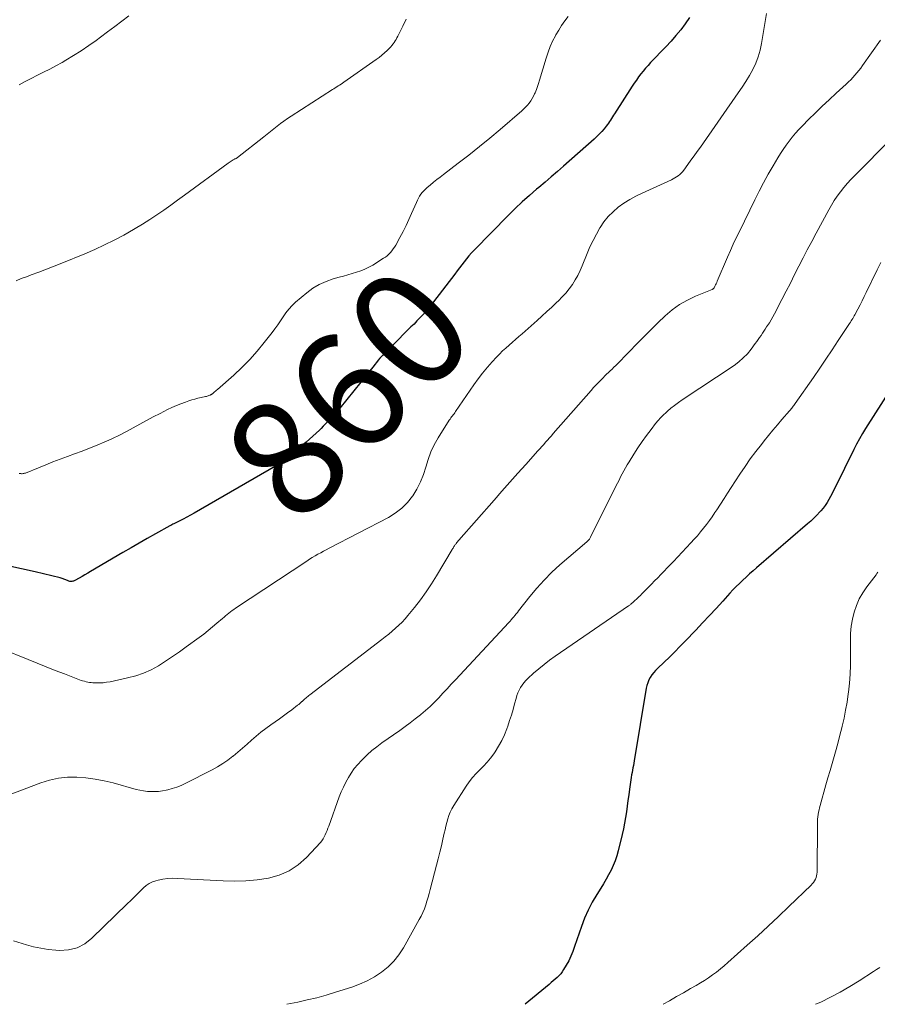
# Model space of a CAD drawing. Units: feet. Extents: x 2035000 to 2040000, y 560000 to 565000.
# Drawn here: x 2038174 to 2038321, y 560000 to 560169 of the extents above; entities that cross this region are included whole.
import ezdxf
from ezdxf.enums import TextEntityAlignment as Align

# ---------------------------------------------------------------- set-up
doc = ezdxf.new("R2010")
doc.units = ezdxf.units.FT
doc.header["$LTSCALE"] = 100
doc.header["$MEASUREMENT"] = 0
for name, color, linetype, lineweight in [('CONTOUR INDEX', 32, 'Continuous', 25), ('CONTOUR INDEX LABEL', 7, 'Continuous', 15), ('CONTOUR INTERMEDIATE', 40, 'Continuous', 15)]:
    doc.layers.add(name, color=color, linetype=linetype, lineweight=lineweight)
doc.styles.add('slant', font='romans.shx', dxfattribs={"oblique": 14.999978})

msp = doc.modelspace()

# ---------------------------------------------------------------- linework, layer by layer
at = {"layer": 'CONTOUR INDEX', "flags": 128}
for points, elevation in [([(2038288.58, 560168.94), (2038287.85, 560167.88), (2038287.07, 560166.86), (2038286.26, 560165.87), (2038285.41, 560164.9), (2038284.54, 560163.96), (2038281.92, 560161.23), (2038281.49, 560160.76), (2038281.06, 560160.28), (2038280.64, 560159.79), (2038280.24, 560159.29), (2038279.85, 560158.78), (2038279.47, 560158.26), (2038279.11, 560157.73), (2038278.76, 560157.19), (2038275.74, 560152.49), (2038275.57, 560152.22), (2038275.4, 560151.95), (2038275.23, 560151.68), (2038275.06, 560151.41), (2038274.89, 560151.14), (2038274.71, 560150.87), (2038274.52, 560150.62), (2038274.32, 560150.37), (2038273.94, 560149.91), (2038273.54, 560149.45), (2038273.12, 560149), (2038272.68, 560148.57), (2038272.23, 560148.15), (2038267.02, 560143.52), (2038265.97, 560142.59), (2038264.9, 560141.66), (2038263.83, 560140.75), (2038262.75, 560139.85), (2038262.39, 560139.55), (2038261.15, 560138.48), (2038259.92, 560137.39), (2038258.73, 560136.26), (2038257.57, 560135.11), (2038251.68, 560129.11), (2038251.23, 560128.64), (2038250.79, 560128.15), (2038250.37, 560127.65), (2038249.97, 560127.13), (2038249.57, 560126.61), (2038249.18, 560126.09), (2038248.78, 560125.57), (2038248.38, 560125.04), (2038244.73, 560120.27), (2038244.28, 560119.7), (2038243.82, 560119.14), (2038243.36, 560118.59), (2038242.88, 560118.05), (2038242.39, 560117.52), (2038241.89, 560117), (2038241.39, 560116.48), (2038240.87, 560115.97), (2038237.52, 560112.65), (2038237.13, 560112.27), (2038236.74, 560111.88), (2038236.36, 560111.48), (2038235.99, 560111.08), (2038235.88, 560110.98), (2038235.56, 560110.63), (2038235.25, 560110.27), (2038234.95, 560109.9), (2038234.66, 560109.53), (2038234.37, 560109.15), (2038234.08, 560108.77), (2038233.79, 560108.4), (2038233.49, 560108.03), (2038228.7, 560102.1), (2038228.31, 560101.63), (2038227.91, 560101.17), (2038227.5, 560100.72), (2038227.09, 560100.28), (2038227.01, 560100.2), (2038226.63, 560099.8), (2038226.24, 560099.4), (2038225.85, 560099), (2038225.47, 560098.61), (2038225.18, 560098.31), (2038224.64, 560097.77), (2038224.09, 560097.25), (2038223.52, 560096.74), (2038222.95, 560096.24), (2038220.18, 560093.92), (2038219.58, 560093.44), (2038218.96, 560092.98), (2038218.32, 560092.56), (2038217.67, 560092.16), (2038203.74, 560084.12), (2038203.11, 560083.76), (2038202.48, 560083.42), (2038201.84, 560083.08), (2038201.19, 560082.75), (2038200.26, 560082.29), (2038200.08, 560082.19), (2038199.91, 560082.1), (2038199.73, 560082.01), (2038199.55, 560081.91), (2038197.11, 560080.55), (2038195.71, 560079.77), (2038194.32, 560078.98), (2038192.93, 560078.18), (2038191.55, 560077.37), (2038185.98, 560074.09), (2038185.5, 560073.81), (2038185.02, 560073.53), (2038184.53, 560073.26), (2038184.05, 560072.98), (2038183.31, 560072.57), (2038183.19, 560072.51), (2038183.07, 560072.46), (2038182.94, 560072.43), (2038182.81, 560072.4), (2038182.68, 560072.39), (2038182.54, 560072.4), (2038182.42, 560072.42), (2038182.29, 560072.46), (2038182.05, 560072.56), (2038181.89, 560072.62), (2038181.74, 560072.68), (2038181.59, 560072.74), (2038181.44, 560072.8), (2038181.28, 560072.86), (2038181.13, 560072.91), (2038180.97, 560072.96), (2038180.81, 560073), (2038176.48, 560074.05), (2038174.15, 560074.59), (2038171.82, 560075.1)], 860), ([(2038323.03, 560105.36), (2038318.74, 560098.61), (2038318.2, 560097.73), (2038317.68, 560096.83), (2038317.18, 560095.92), (2038316.71, 560095), (2038313.5, 560088.5), (2038313.24, 560087.97), (2038312.98, 560087.45), (2038312.7, 560086.93), (2038312.43, 560086.41), (2038312.13, 560085.91), (2038311.81, 560085.43), (2038311.45, 560084.96), (2038311.08, 560084.52), (2038310.88, 560084.3), (2038310.38, 560083.77), (2038309.87, 560083.25), (2038309.33, 560082.75), (2038308.79, 560082.26), (2038300.06, 560074.73), (2038299.46, 560074.21), (2038298.87, 560073.69), (2038298.28, 560073.16), (2038297.7, 560072.62), (2038297.13, 560072.07), (2038296.57, 560071.52), (2038296.02, 560070.95), (2038295.48, 560070.37), (2038294.27, 560069.04), (2038293.13, 560067.79), (2038291.98, 560066.55), (2038290.82, 560065.31), (2038289.66, 560064.08), (2038287.82, 560062.15), (2038286.94, 560061.24), (2038286.05, 560060.34), (2038285.14, 560059.45), (2038284.23, 560058.57), (2038283.12, 560057.52), (2038282.77, 560057.16), (2038282.44, 560056.79), (2038282.14, 560056.39), (2038281.86, 560055.97), (2038281.63, 560055.53), (2038281.43, 560055.07), (2038281.28, 560054.6), (2038281.17, 560054.11), (2038279.1, 560041.68), (2038279.03, 560041.28), (2038278.96, 560040.87), (2038278.89, 560040.47), (2038278.81, 560040.07), (2038278.74, 560039.67), (2038278.66, 560039.27), (2038278.6, 560038.86), (2038278.54, 560038.46), (2038278.32, 560036.85), (2038278.18, 560035.87), (2038278.04, 560034.89), (2038277.91, 560033.91), (2038277.77, 560032.93), (2038277.62, 560031.96), (2038277.45, 560030.99), (2038277.25, 560030.02), (2038277.03, 560029.06), (2038276.34, 560026.25), (2038276.11, 560025.4), (2038275.83, 560024.57), (2038275.5, 560023.76), (2038275.14, 560022.96), (2038274.73, 560022.18), (2038274.31, 560021.4), (2038273.86, 560020.64), (2038273.39, 560019.89), (2038272.69, 560018.8), (2038271.91, 560017.49), (2038271.21, 560016.14), (2038270.6, 560014.75), (2038270.06, 560013.32), (2038268.9, 560009.87), (2038268.6, 560009.05), (2038268.26, 560008.24), (2038267.88, 560007.46), (2038267.46, 560006.69), (2038267.02, 560005.94), (2038266.78, 560005.57), (2038266.51, 560005.21), (2038266.22, 560004.89), (2038265.89, 560004.58), (2038265.55, 560004.29), (2038265.21, 560004), (2038264.87, 560003.71), (2038264.53, 560003.42), (2038260.45, 560000)], 840)]:
    msp.add_lwpolyline(points, dxfattribs=dict(at, elevation=elevation))
at = {"layer": 'CONTOUR INTERMEDIATE', "flags": 128}
for points, elevation in [([(2038301.78, 560169.66), (2038300.93, 560164.49), (2038300.68, 560163.35), (2038300.35, 560162.22), (2038299.92, 560161.13), (2038299.42, 560160.07), (2038298.84, 560159.04), (2038298.24, 560158.02), (2038297.6, 560157.03), (2038296.93, 560156.04), (2038290.43, 560146.78), (2038289.89, 560146.03), (2038289.36, 560145.27), (2038288.82, 560144.52), (2038288.27, 560143.77), (2038287.58, 560142.82), (2038287.37, 560142.56), (2038287.15, 560142.31), (2038286.9, 560142.09), (2038286.64, 560141.87), (2038286.36, 560141.68), (2038286.08, 560141.5), (2038285.78, 560141.34), (2038285.48, 560141.19), (2038280.44, 560138.89), (2038279.38, 560138.36), (2038278.34, 560137.79), (2038277.35, 560137.15), (2038276.38, 560136.47), (2038275.48, 560135.71), (2038274.65, 560134.88), (2038273.92, 560133.97), (2038273.25, 560132.99), (2038273.22, 560132.93), (2038272.62, 560131.86), (2038272.05, 560130.78), (2038271.53, 560129.67), (2038271.05, 560128.55), (2038270.21, 560126.47), (2038269.85, 560125.63), (2038269.44, 560124.81), (2038268.99, 560124.02), (2038268.51, 560123.24), (2038267.97, 560122.5), (2038267.4, 560121.78), (2038266.79, 560121.11), (2038266.14, 560120.46), (2038265.82, 560120.16), (2038264.98, 560119.39), (2038264.15, 560118.62), (2038263.3, 560117.85), (2038262.46, 560117.09), (2038259.92, 560114.82), (2038259.36, 560114.33), (2038258.8, 560113.83), (2038258.24, 560113.35), (2038257.67, 560112.86), (2038257.11, 560112.36), (2038256.57, 560111.86), (2038256.04, 560111.33), (2038255.52, 560110.79), (2038254.8, 560110.02), (2038253.96, 560109.07), (2038253.14, 560108.09), (2038252.37, 560107.08), (2038251.63, 560106.05), (2038248.52, 560101.49), (2038248.39, 560101.3), (2038248.25, 560101.12), (2038248.12, 560100.93), (2038247.97, 560100.75), (2038247.83, 560100.57), (2038247.7, 560100.39), (2038247.57, 560100.2), (2038247.44, 560100.01), (2038245.54, 560096.98), (2038244.87, 560095.79), (2038244.28, 560094.57), (2038243.8, 560093.3), (2038243.4, 560091.99), (2038243, 560090.69), (2038242.5, 560089.43), (2038241.88, 560088.23), (2038241.17, 560087.07), (2038241.12, 560087), (2038240.25, 560085.91), (2038239.28, 560084.93), (2038238.19, 560084.1), (2038237, 560083.36), (2038226.85, 560078.1), (2038226.37, 560077.84), (2038225.89, 560077.58), (2038225.41, 560077.32), (2038224.94, 560077.05), (2038224.44, 560076.77), (2038223.97, 560076.48), (2038223.5, 560076.19), (2038223.04, 560075.89), (2038210.81, 560067.8), (2038210.52, 560067.6), (2038210.23, 560067.4), (2038209.95, 560067.18), (2038209.67, 560066.96), (2038209.4, 560066.73), (2038209.13, 560066.5), (2038208.85, 560066.27), (2038208.58, 560066.04), (2038207.64, 560065.24), (2038206.89, 560064.61), (2038206.14, 560064), (2038205.37, 560063.4), (2038204.59, 560062.82), (2038202.38, 560061.18), (2038201.21, 560060.35), (2038200.03, 560059.53), (2038198.83, 560058.74), (2038197.61, 560057.97), (2038196.36, 560057.29), (2038195.07, 560056.7), (2038193.73, 560056.24), (2038192.35, 560055.88), (2038189.33, 560055.24), (2038188.75, 560055.14), (2038188.17, 560055.07), (2038187.58, 560055.04), (2038186.98, 560055.04), (2038186.39, 560055.06), (2038186.09, 560055.08), (2038185.8, 560055.11), (2038185.51, 560055.16), (2038185.22, 560055.22), (2038184.93, 560055.3), (2038184.64, 560055.38), (2038184.36, 560055.47), (2038184.08, 560055.58), (2038181.52, 560056.57), (2038179.96, 560057.18), (2038178.4, 560057.79), (2038176.85, 560058.41), (2038175.29, 560059.04), (2038170.82, 560060.85)], 856), ([(2038192.57, 560169.22), (2038191.35, 560168.32), (2038190.13, 560167.41), (2038188.91, 560166.51), (2038187.69, 560165.6), (2038186.95, 560165.05), (2038185.69, 560164.14), (2038184.4, 560163.26), (2038183.09, 560162.43), (2038181.75, 560161.64), (2038181.11, 560161.27), (2038180.07, 560160.69), (2038179.02, 560160.13), (2038177.96, 560159.59), (2038176.9, 560159.06), (2038175.83, 560158.54), (2038174.78, 560157.99), (2038173.74, 560157.41)], 872), ([(2038267.77, 560169.15), (2038267.21, 560168.39), (2038266.67, 560167.61), (2038266.17, 560166.81), (2038265.69, 560166), (2038265.6, 560165.83), (2038265.13, 560164.91), (2038264.7, 560163.97), (2038264.34, 560163), (2038264.01, 560162.02), (2038262.9, 560158.21), (2038262.73, 560157.67), (2038262.55, 560157.13), (2038262.35, 560156.61), (2038262.13, 560156.08), (2038262.05, 560155.89), (2038261.85, 560155.48), (2038261.63, 560155.08), (2038261.38, 560154.69), (2038261.11, 560154.32), (2038260.82, 560153.97), (2038260.51, 560153.63), (2038260.19, 560153.3), (2038259.85, 560152.99), (2038256.15, 560149.81), (2038254.39, 560148.32), (2038252.61, 560146.85), (2038250.8, 560145.41), (2038248.98, 560144), (2038246.47, 560142.09), (2038245.89, 560141.65), (2038245.31, 560141.2), (2038244.73, 560140.74), (2038244.17, 560140.28), (2038243.65, 560139.85), (2038243.35, 560139.59), (2038243.07, 560139.31), (2038242.81, 560139.01), (2038242.57, 560138.7), (2038242.36, 560138.36), (2038242.15, 560138.02), (2038241.97, 560137.67), (2038241.8, 560137.31), (2038240.98, 560135.41), (2038240.52, 560134.37), (2038240.03, 560133.34), (2038239.52, 560132.32), (2038238.98, 560131.31), (2038238.26, 560129.99), (2038238.06, 560129.66), (2038237.85, 560129.33), (2038237.61, 560129.02), (2038237.36, 560128.72), (2038237.08, 560128.44), (2038236.8, 560128.18), (2038236.49, 560127.95), (2038236.17, 560127.73), (2038234.33, 560126.58), (2038233.66, 560126.2), (2038232.97, 560125.86), (2038232.26, 560125.58), (2038231.53, 560125.34), (2038230.78, 560125.13), (2038230.04, 560124.91), (2038229.3, 560124.7), (2038228.55, 560124.49), (2038227.53, 560124.21), (2038226.32, 560123.78), (2038225.16, 560123.25), (2038224.07, 560122.59), (2038223.03, 560121.82), (2038221.11, 560120.2), (2038220.51, 560119.64), (2038219.94, 560119.05), (2038219.44, 560118.4), (2038218.97, 560117.72), (2038218.52, 560117.03), (2038218.06, 560116.34), (2038217.57, 560115.67), (2038217.07, 560115.01), (2038215.74, 560113.29), (2038214.53, 560111.82), (2038213.26, 560110.4), (2038211.92, 560109.05), (2038210.52, 560107.75), (2038207.71, 560105.28), (2038207.56, 560105.15), (2038207.4, 560105.01), (2038207.24, 560104.88), (2038207.08, 560104.74), (2038206.86, 560104.55), (2038206.81, 560104.51), (2038206.77, 560104.48), (2038206.72, 560104.44), (2038206.67, 560104.4), (2038206.61, 560104.37), (2038206.56, 560104.34), (2038206.5, 560104.31), (2038206.45, 560104.29), (2038206.27, 560104.22), (2038206.13, 560104.17), (2038205.98, 560104.13), (2038205.83, 560104.09), (2038205.68, 560104.05), (2038204.92, 560103.89), (2038204.39, 560103.76), (2038203.86, 560103.62), (2038203.34, 560103.47), (2038202.82, 560103.31), (2038202.26, 560103.12), (2038201.47, 560102.83), (2038200.69, 560102.52), (2038199.93, 560102.18), (2038199.17, 560101.82), (2038197.9, 560101.17), (2038196.73, 560100.57), (2038195.57, 560099.96), (2038194.42, 560099.33), (2038193.28, 560098.69), (2038192.13, 560098.07), (2038190.97, 560097.46), (2038189.78, 560096.9), (2038188.59, 560096.37), (2038188.43, 560096.3), (2038187.14, 560095.76), (2038185.84, 560095.24), (2038184.54, 560094.73), (2038183.23, 560094.23), (2038182.06, 560093.8), (2038180.81, 560093.33), (2038179.56, 560092.86), (2038178.31, 560092.37), (2038177.07, 560091.87), (2038174.83, 560090.97), (2038174.7, 560090.93), (2038174.58, 560090.89), (2038174.45, 560090.87), (2038174.31, 560090.85), (2038174.18, 560090.85), (2038174.05, 560090.86), (2038173.92, 560090.88), (2038173.79, 560090.91)], 864), ([(2038240.05, 560168.65), (2038239.48, 560167.5), (2038238.61, 560165.77), (2038238.46, 560165.5), (2038238.31, 560165.22), (2038238.15, 560164.95), (2038237.98, 560164.69), (2038237.81, 560164.43), (2038237.62, 560164.18), (2038237.41, 560163.95), (2038237.2, 560163.72), (2038236.77, 560163.31), (2038236.33, 560162.9), (2038235.87, 560162.5), (2038235.4, 560162.12), (2038234.91, 560161.76), (2038229.38, 560157.89), (2038229.14, 560157.73), (2038228.9, 560157.56), (2038228.65, 560157.4), (2038228.41, 560157.25), (2038228.16, 560157.09), (2038227.91, 560156.93), (2038227.66, 560156.77), (2038227.42, 560156.62), (2038220.33, 560152.05), (2038219.72, 560151.64), (2038219.12, 560151.23), (2038218.54, 560150.79), (2038217.96, 560150.34), (2038217.39, 560149.89), (2038216.82, 560149.44), (2038216.25, 560148.98), (2038215.67, 560148.53), (2038211.17, 560145.01), (2038211.09, 560144.94), (2038211, 560144.89), (2038210.91, 560144.83), (2038210.82, 560144.79), (2038210.72, 560144.74), (2038210.63, 560144.69), (2038210.54, 560144.64), (2038210.44, 560144.59), (2038210.25, 560144.49), (2038210.07, 560144.38), (2038209.89, 560144.27), (2038209.71, 560144.15), (2038209.54, 560144.03), (2038202.08, 560138.54), (2038200.91, 560137.68), (2038199.73, 560136.83), (2038198.54, 560135.99), (2038197.35, 560135.16), (2038196.14, 560134.36), (2038194.91, 560133.57), (2038193.66, 560132.83), (2038192.4, 560132.11), (2038191.7, 560131.72), (2038190.06, 560130.85), (2038188.4, 560130.02), (2038186.71, 560129.25), (2038185.01, 560128.51), (2038181.06, 560126.89), (2038179.77, 560126.36), (2038178.47, 560125.85), (2038177.16, 560125.36), (2038175.85, 560124.88), (2038175.02, 560124.58), (2038174.13, 560124.25), (2038173.24, 560123.9)], 868), ([(2038321.27, 560165.09), (2038318.22, 560160.74), (2038317.91, 560160.31), (2038317.59, 560159.89), (2038317.25, 560159.48), (2038316.91, 560159.08), (2038316.56, 560158.69), (2038316.19, 560158.3), (2038315.82, 560157.93), (2038315.43, 560157.57), (2038313.7, 560156), (2038312.5, 560154.89), (2038311.31, 560153.77), (2038310.14, 560152.63), (2038308.98, 560151.49), (2038307.9, 560150.4), (2038307.3, 560149.77), (2038306.72, 560149.13), (2038306.16, 560148.47), (2038305.62, 560147.79), (2038305.11, 560147.09), (2038304.61, 560146.38), (2038304.14, 560145.65), (2038303.68, 560144.91), (2038302.88, 560143.55), (2038302.06, 560142.12), (2038301.25, 560140.67), (2038300.49, 560139.2), (2038299.74, 560137.72), (2038297.11, 560132.31), (2038296.59, 560131.23), (2038296.08, 560130.14), (2038295.59, 560129.05), (2038295.11, 560127.95), (2038293.33, 560123.8), (2038293.24, 560123.59), (2038293.14, 560123.38), (2038293.05, 560123.18), (2038292.94, 560122.97), (2038292.78, 560122.66), (2038292.76, 560122.62), (2038292.73, 560122.58), (2038292.69, 560122.54), (2038292.65, 560122.51), (2038292.61, 560122.48), (2038292.57, 560122.45), (2038292.52, 560122.43), (2038292.47, 560122.41), (2038289.63, 560121.25), (2038288.21, 560120.57), (2038286.85, 560119.8), (2038285.59, 560118.88), (2038284.39, 560117.87), (2038284.36, 560117.85), (2038283.21, 560116.74), (2038282.06, 560115.62), (2038280.92, 560114.48), (2038279.8, 560113.34), (2038276.25, 560109.68), (2038275.95, 560109.37), (2038275.64, 560109.07), (2038275.33, 560108.77), (2038275.01, 560108.48), (2038274.7, 560108.19), (2038274.38, 560107.89), (2038274.08, 560107.59), (2038273.77, 560107.29), (2038273.48, 560106.99), (2038273.03, 560106.53), (2038272.59, 560106.06), (2038272.16, 560105.59), (2038271.74, 560105.12), (2038265.25, 560097.73), (2038264.92, 560097.36), (2038264.59, 560096.99), (2038264.26, 560096.61), (2038263.93, 560096.24), (2038263.6, 560095.86), (2038263.27, 560095.49), (2038262.94, 560095.12), (2038262.61, 560094.75), (2038260.54, 560092.45), (2038259.17, 560090.92), (2038257.81, 560089.4), (2038256.45, 560087.87), (2038255.1, 560086.33), (2038249.07, 560079.47), (2038248.95, 560079.33), (2038248.83, 560079.19), (2038248.72, 560079.05), (2038248.6, 560078.9), (2038248.53, 560078.81), (2038248.46, 560078.71), (2038248.38, 560078.61), (2038248.31, 560078.5), (2038248.24, 560078.4), (2038248.22, 560078.37), (2038248.14, 560078.24), (2038248.07, 560078.12), (2038247.99, 560078), (2038247.92, 560077.87), (2038245.26, 560073.38), (2038244.39, 560071.98), (2038243.48, 560070.6), (2038242.5, 560069.26), (2038241.48, 560067.96), (2038240.35, 560066.57), (2038239.85, 560065.99), (2038239.34, 560065.43), (2038238.79, 560064.9), (2038238.23, 560064.38), (2038237.65, 560063.88), (2038237.06, 560063.39), (2038236.46, 560062.91), (2038235.86, 560062.44), (2038223.57, 560052.99), (2038223.4, 560052.85), (2038223.22, 560052.71), (2038223.05, 560052.57), (2038222.88, 560052.43), (2038222.71, 560052.28), (2038222.54, 560052.14), (2038222.38, 560051.99), (2038222.21, 560051.84), (2038222.19, 560051.82), (2038222.01, 560051.66), (2038221.84, 560051.5), (2038221.65, 560051.35), (2038221.46, 560051.2), (2038220.45, 560050.43), (2038219.75, 560049.9), (2038219.05, 560049.38), (2038218.33, 560048.87), (2038217.61, 560048.37), (2038216.85, 560047.84), (2038216, 560047.23), (2038215.17, 560046.6), (2038214.36, 560045.93), (2038213.57, 560045.24), (2038212.79, 560044.54), (2038212, 560043.85), (2038211.2, 560043.17), (2038210.4, 560042.5), (2038210.37, 560042.48), (2038209.52, 560041.83), (2038208.65, 560041.22), (2038207.75, 560040.67), (2038206.81, 560040.16), (2038202.22, 560037.83), (2038201.5, 560037.49), (2038200.76, 560037.19), (2038200, 560036.95), (2038199.23, 560036.74), (2038198.92, 560036.67), (2038198.29, 560036.54), (2038197.65, 560036.46), (2038197.01, 560036.42), (2038196.37, 560036.42), (2038195.73, 560036.46), (2038195.09, 560036.53), (2038194.46, 560036.65), (2038193.83, 560036.8), (2038189.88, 560037.9), (2038188.34, 560038.27), (2038186.78, 560038.57), (2038185.21, 560038.77), (2038183.63, 560038.89), (2038182.06, 560038.87), (2038180.5, 560038.72), (2038178.98, 560038.37), (2038177.47, 560037.91), (2038165.56, 560033.39)], 852), ([(2038323.18, 560148.24), (2038316.87, 560141.92), (2038316.23, 560141.25), (2038315.61, 560140.57), (2038315.01, 560139.86), (2038314.43, 560139.14), (2038313.89, 560138.39), (2038313.36, 560137.63), (2038312.88, 560136.84), (2038312.42, 560136.04), (2038310.25, 560132.03), (2038309.5, 560130.62), (2038308.75, 560129.21), (2038308.02, 560127.79), (2038307.3, 560126.36), (2038306.58, 560124.93), (2038305.86, 560123.5), (2038305.14, 560122.08), (2038304.41, 560120.66), (2038303.15, 560118.22), (2038302.87, 560117.7), (2038302.58, 560117.2), (2038302.28, 560116.7), (2038301.96, 560116.22), (2038301.79, 560115.97), (2038301.55, 560115.61), (2038301.31, 560115.25), (2038301.07, 560114.89), (2038300.83, 560114.53), (2038300.59, 560114.18), (2038300.35, 560113.82), (2038300.09, 560113.47), (2038299.84, 560113.13), (2038299.13, 560112.18), (2038298.48, 560111.4), (2038297.78, 560110.67), (2038297.01, 560110.01), (2038296.2, 560109.4), (2038287.33, 560103.48), (2038286.67, 560103.02), (2038286.02, 560102.54), (2038285.4, 560102.05), (2038284.79, 560101.53), (2038284.56, 560101.33), (2038284.08, 560100.89), (2038283.62, 560100.43), (2038283.19, 560099.94), (2038282.77, 560099.44), (2038281.99, 560098.44), (2038281.21, 560097.41), (2038280.46, 560096.37), (2038279.74, 560095.3), (2038279.04, 560094.22), (2038278.23, 560092.89), (2038277.92, 560092.38), (2038277.62, 560091.86), (2038277.33, 560091.34), (2038277.05, 560090.82), (2038276.77, 560090.29), (2038276.5, 560089.76), (2038276.23, 560089.23), (2038275.97, 560088.69), (2038271.64, 560079.97), (2038271.58, 560079.86), (2038271.52, 560079.76), (2038271.44, 560079.65), (2038271.36, 560079.55), (2038271.28, 560079.46), (2038271.19, 560079.37), (2038271.09, 560079.28), (2038271, 560079.2), (2038266.38, 560075.23), (2038265, 560073.97), (2038263.66, 560072.65), (2038262.41, 560071.25), (2038261.21, 560069.81), (2038259.29, 560067.35), (2038259.09, 560067.09), (2038258.89, 560066.84), (2038258.68, 560066.59), (2038258.48, 560066.34), (2038258.27, 560066.09), (2038258.05, 560065.84), (2038257.84, 560065.6), (2038257.62, 560065.36), (2038248.48, 560055.57), (2038247.76, 560054.8), (2038247.05, 560054.03), (2038246.34, 560053.26), (2038245.63, 560052.49), (2038244.9, 560051.73), (2038244.15, 560051), (2038243.37, 560050.3), (2038242.57, 560049.63), (2038242.48, 560049.56), (2038241.61, 560048.88), (2038240.74, 560048.2), (2038239.85, 560047.55), (2038238.95, 560046.9), (2038235.9, 560044.75), (2038235.04, 560044.1), (2038234.19, 560043.43), (2038233.39, 560042.71), (2038232.61, 560041.96), (2038232.37, 560041.72), (2038231.75, 560041.05), (2038231.17, 560040.35), (2038230.64, 560039.6), (2038230.15, 560038.83), (2038229.71, 560038.02), (2038229.3, 560037.2), (2038228.93, 560036.36), (2038228.59, 560035.51), (2038226.78, 560030.52), (2038226.64, 560030.15), (2038226.5, 560029.77), (2038226.35, 560029.4), (2038226.2, 560029.03), (2038226.03, 560028.67), (2038225.84, 560028.32), (2038225.61, 560028), (2038225.36, 560027.7), (2038222.99, 560025.14), (2038221.56, 560023.88), (2038220.01, 560022.84), (2038218.3, 560022.11), (2038216.46, 560021.61), (2038214.53, 560021.34), (2038212.59, 560021.16), (2038210.64, 560021.11), (2038208.69, 560021.15), (2038200.88, 560021.56), (2038200.05, 560021.57), (2038199.22, 560021.53), (2038198.39, 560021.41), (2038197.57, 560021.25), (2038197.16, 560021.15), (2038196.58, 560020.95), (2038196.03, 560020.69), (2038195.52, 560020.35), (2038195.05, 560019.95), (2038194.73, 560019.62), (2038194.12, 560019), (2038193.51, 560018.39), (2038192.89, 560017.78), (2038192.28, 560017.18), (2038186.24, 560011.3), (2038185, 560010.37), (2038183.68, 560009.68), (2038182.23, 560009.34), (2038180.69, 560009.24), (2038180.04, 560009.28), (2038178.76, 560009.4), (2038177.49, 560009.59), (2038176.24, 560009.86), (2038175, 560010.2), (2038172.79, 560010.88)], 848), ([(2038321.36, 560126.99), (2038320.74, 560125.77), (2038318.86, 560121.9), (2038318.5, 560121.18), (2038318.14, 560120.47), (2038317.78, 560119.76), (2038317.41, 560119.05), (2038316.89, 560118.08), (2038316.77, 560117.86), (2038316.65, 560117.64), (2038316.52, 560117.43), (2038316.39, 560117.22), (2038316.25, 560117.01), (2038316.12, 560116.8), (2038315.98, 560116.59), (2038315.84, 560116.38), (2038314.04, 560113.63), (2038313, 560112.05), (2038311.95, 560110.48), (2038310.88, 560108.91), (2038309.81, 560107.35), (2038306.7, 560102.86), (2038306.58, 560102.7), (2038306.47, 560102.54), (2038306.35, 560102.39), (2038306.23, 560102.23), (2038306.11, 560102.08), (2038305.98, 560101.93), (2038305.85, 560101.78), (2038305.72, 560101.63), (2038304.4, 560100.13), (2038303.62, 560099.23), (2038302.84, 560098.32), (2038302.09, 560097.39), (2038301.34, 560096.46), (2038300.88, 560095.87), (2038299.93, 560094.63), (2038298.99, 560093.37), (2038298.1, 560092.08), (2038297.22, 560090.78), (2038295.73, 560088.49), (2038295.11, 560087.54), (2038294.49, 560086.59), (2038293.87, 560085.64), (2038293.25, 560084.69), (2038292.91, 560084.18), (2038292.45, 560083.49), (2038291.98, 560082.82), (2038291.49, 560082.16), (2038290.98, 560081.51), (2038290.46, 560080.87), (2038289.93, 560080.24), (2038289.38, 560079.63), (2038288.82, 560079.02), (2038285.81, 560075.83), (2038285.28, 560075.27), (2038284.75, 560074.71), (2038284.21, 560074.15), (2038283.68, 560073.6), (2038283.14, 560073.04), (2038282.6, 560072.49), (2038282.06, 560071.94), (2038281.52, 560071.39), (2038280.38, 560070.23), (2038280.17, 560070.01), (2038279.95, 560069.8), (2038279.73, 560069.59), (2038279.51, 560069.39), (2038279.24, 560069.14), (2038279.15, 560069.06), (2038279.06, 560068.98), (2038278.97, 560068.9), (2038278.88, 560068.82), (2038278.79, 560068.74), (2038278.7, 560068.66), (2038278.61, 560068.58), (2038278.52, 560068.51), (2038278.42, 560068.44), (2038278.33, 560068.36), (2038278.23, 560068.3), (2038278.13, 560068.23), (2038265.57, 560059.6), (2038264.61, 560058.92), (2038263.67, 560058.21), (2038262.77, 560057.46), (2038261.88, 560056.68), (2038260.88, 560055.78), (2038260.53, 560055.42), (2038260.2, 560055.05), (2038259.9, 560054.64), (2038259.63, 560054.22), (2038259.39, 560053.78), (2038259.18, 560053.32), (2038259.01, 560052.85), (2038258.86, 560052.37), (2038258.61, 560051.43), (2038258.35, 560050.48), (2038258.07, 560049.53), (2038257.77, 560048.59), (2038257.46, 560047.65), (2038257.3, 560047.19), (2038256.9, 560046.16), (2038256.43, 560045.15), (2038255.88, 560044.18), (2038255.28, 560043.24), (2038255.04, 560042.9), (2038254.49, 560042.17), (2038253.92, 560041.47), (2038253.3, 560040.8), (2038252.65, 560040.16), (2038252.01, 560039.51), (2038251.41, 560038.84), (2038250.85, 560038.12), (2038250.34, 560037.37), (2038248.2, 560034.02), (2038247.89, 560033.47), (2038247.61, 560032.91), (2038247.38, 560032.33), (2038247.18, 560031.73), (2038247.01, 560031.12), (2038246.86, 560030.51), (2038246.71, 560029.9), (2038246.56, 560029.28), (2038246.34, 560028.27), (2038246.08, 560027.15), (2038245.81, 560026.03), (2038245.54, 560024.92), (2038245.25, 560023.8), (2038244.16, 560019.64), (2038243.98, 560018.98), (2038243.8, 560018.32), (2038243.6, 560017.66), (2038243.39, 560017.01), (2038243.16, 560016.37), (2038242.9, 560015.73), (2038242.61, 560015.12), (2038242.29, 560014.51), (2038239.6, 560009.69), (2038238.82, 560008.49), (2038237.95, 560007.39), (2038236.94, 560006.4), (2038235.84, 560005.51), (2038234.63, 560004.73), (2038233.38, 560004.04), (2038232.08, 560003.46), (2038230.74, 560002.96), (2038227.97, 560002.07), (2038226.37, 560001.58), (2038224.75, 560001.13), (2038223.12, 560000.74), (2038221.49, 560000.38), (2038219.62, 560000)], 844), ([(2038320.83, 560073.97), (2038320.68, 560073.75), (2038320.52, 560073.53), (2038318.93, 560071.46), (2038318.25, 560070.45), (2038317.64, 560069.4), (2038317.16, 560068.28), (2038316.76, 560067.13), (2038316.48, 560065.93), (2038316.27, 560064.73), (2038316.16, 560063.51), (2038316.12, 560062.28), (2038316.14, 560059.63), (2038316.13, 560058.08), (2038316.07, 560056.53), (2038315.95, 560054.98), (2038315.79, 560053.44), (2038315.75, 560053.15), (2038315.55, 560051.76), (2038315.32, 560050.36), (2038315.04, 560048.98), (2038314.73, 560047.6), (2038314.66, 560047.31), (2038314.35, 560046.09), (2038314.03, 560044.87), (2038313.69, 560043.65), (2038313.34, 560042.44), (2038312.99, 560041.23), (2038312.64, 560040.02), (2038312.29, 560038.8), (2038311.95, 560037.59), (2038310.96, 560034.05), (2038310.86, 560033.66), (2038310.76, 560033.27), (2038310.69, 560032.88), (2038310.62, 560032.49), (2038310.57, 560032.09), (2038310.52, 560031.7), (2038310.5, 560031.3), (2038310.49, 560030.9), (2038310.42, 560022.62), (2038310.4, 560022.31), (2038310.35, 560022), (2038310.25, 560021.71), (2038310.13, 560021.42), (2038309.98, 560021.14), (2038309.81, 560020.88), (2038309.61, 560020.64), (2038309.39, 560020.41), (2038305.58, 560016.73), (2038303.82, 560015.05), (2038302.06, 560013.39), (2038300.27, 560011.75), (2038298.47, 560010.12), (2038295.13, 560007.13), (2038294.5, 560006.58), (2038293.86, 560006.05), (2038293.2, 560005.53), (2038292.53, 560005.03), (2038291.85, 560004.55), (2038291.16, 560004.09), (2038290.45, 560003.65), (2038289.73, 560003.22), (2038288.76, 560002.68), (2038287.55, 560001.99), (2038286.34, 560001.31), (2038285.13, 560000.62), (2038284.05, 560000)], 836), ([(2038321.18, 560006.32), (2038320.62, 560005.96), (2038320.07, 560005.6), (2038317.61, 560004.02), (2038316.02, 560003.03), (2038314.39, 560002.09), (2038312.73, 560001.22), (2038311.04, 560000.39), (2038310.17, 560000)], 832)]:
    msp.add_lwpolyline(points, dxfattribs=dict(at, elevation=elevation))

# ---------------------------------------------------------------- texts
at = {"layer": 'CONTOUR INDEX LABEL', "style": 'slant', "oblique": 15}
msp.add_text('860', height=20, rotation=46.3936, dxfattribs=at).set_placement((2038230.07, 560104.62, 860), align=Align.MIDDLE_CENTER)

doc.saveas('drawing.dxf')
